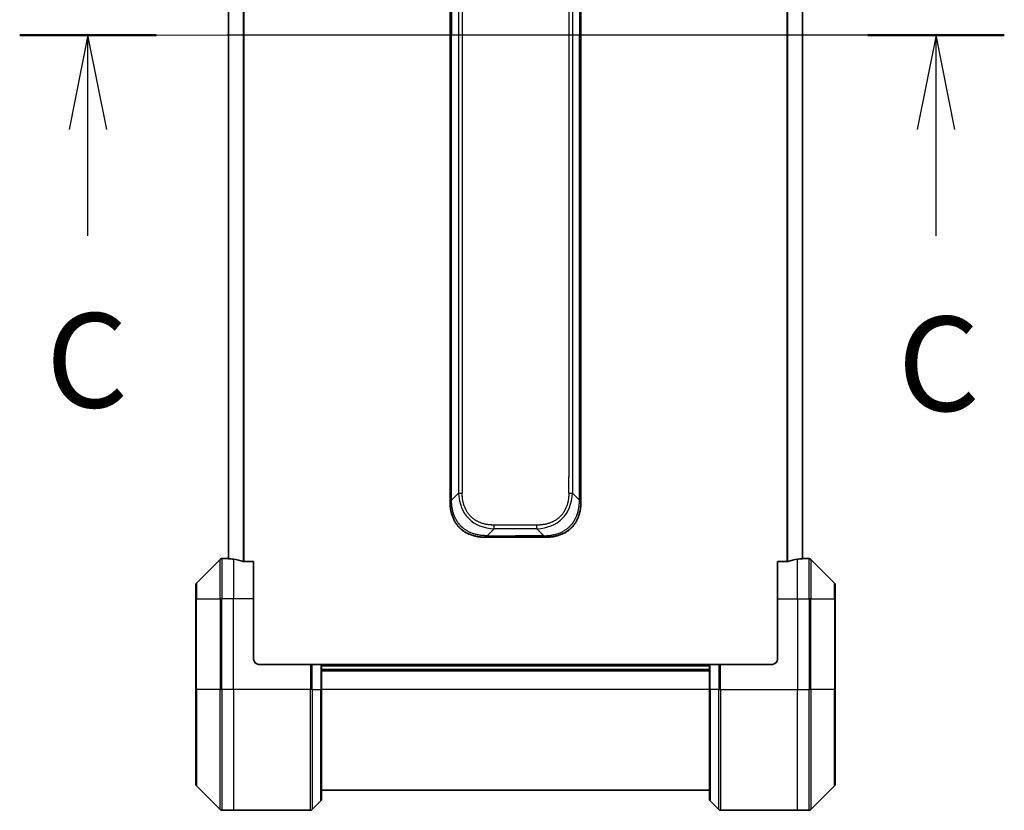
# Model space of a CAD drawing. Units: millimetres. Extents: x 80 to 11088, y 44 to 2152.
# Drawn here: x 3387 to 3582, y 1615 to 1772 of the extents above; entities that cross this region are included whole.
import ezdxf

# ---------------------------------------------------------------- set-up
doc = ezdxf.new("R2010")
doc.units = ezdxf.units.MM
doc.header["$LTSCALE"] = 5.5
doc.linetypes.add('CHAIN', pattern=[0.3543, 0.2362, -0.0295, 0.0591, -0.0295])
for name, color, linetype, lineweight in [('Centerline (ISO)', 131, 'Continuous', 18), ('Section Line (ISO)', 7, 'CHAIN', 25), ('Visible (ISO)', 7, 'Continuous', 35), ('Visible Narrow (ISO)', 7, 'Continuous', 25)]:
    doc.layers.add(name, color=color, linetype=linetype, lineweight=lineweight)
doc.styles.add('Note Text (TK)', font='MS PGothic.ttf')

# ---------------------------------------------------------------- blocks, each defined once
blk = doc.blocks.new('2dTransSection2')
at = {"layer": 'Section Line (ISO)', "linetype": 'CHAIN', "ltscale": 15.843642}
blk.add_line((193.412, 238.755), (167.345, 238.755), dxfattribs=at)
at = {"layer": 'Section Line (ISO)', "linetype": 'Continuous', "lineweight": 50}
for p, q in [((170.959, 238.755), (167.345, 238.755)), ((193.412, 238.755), (189.799, 238.755))]:
    blk.add_line(p, q, dxfattribs=at)
at = {"layer": 'Section Line (ISO)', "linetype": 'Continuous'}
for p, q in [((169.152, 238.755), (168.652, 236.255)), ((169.152, 236.255), (169.152, 238.755)), ((169.652, 236.255), (169.152, 238.755)), ((191.605, 238.755), (191.105, 236.255)), ((191.605, 236.255), (191.605, 238.755)), ((192.105, 236.255), (191.605, 238.755)), ((169.152, 233.439), (169.152, 236.255)), ((191.605, 233.439), (191.605, 236.255))]:
    blk.add_line(p, q, dxfattribs=at)
at = {"layer": 'Section Line (ISO)', "char_height": 2.5, "attachment_point": 7, "style": 'Note Text (TK)'}
for insert in [(168.039, 228.11), (190.587, 228.02)]:
    blk.add_mtext('C', dxfattribs=dict(at, insert=insert))

msp = doc.modelspace()

# ---------------------------------------------------------------- linework, layer by layer
at = {"layer": 'Centerline (ISO)', "linetype": 'CHAIN', "ltscale": 23.990969}
msp.add_line((3409.287, 1768.7138), (3560.787, 1768.7138), dxfattribs=at)
at = {"layer": 'Visible (ISO)'}
for p, q in [((3428.037, 1872.7219), (3428.037, 1664.7058)), ((3542.037, 1664.7058), (3542.037, 1872.7219)), ((3472.037, 1850.0695), (3472.037, 1768.7138)), ((3498.037, 1850.0695), (3498.037, 1768.7138)), ((3472.037, 1687.3582), (3472.037, 1768.7138)), ((3498.037, 1687.3582), (3498.037, 1768.7138)), ((3472.037, 1680.9917), (3472.037, 1687.3582)), ((3472.037, 1687.3582), (3472.3299, 1687.3582)), ((3498.037, 1687.3582), (3497.7442, 1687.3582)), ((3498.037, 1680.9917), (3498.037, 1687.3582)), ((3472.037, 1676.0349), (3472.037, 1680.9917)), ((3498.037, 1676.0349), (3498.037, 1680.9917)), ((3479.1081, 1668.9638), (3485.037, 1668.9638)), ((3490.966, 1668.9638), (3485.037, 1668.9638)), ((3426.3906, 1664.5674), (3421.6835, 1659.8603)), ((3428.037, 1664.7138), (3426.7442, 1664.7138)), ((3433.037, 1664.13), (3431.1457, 1664.13)), ((3433.037, 1664.13), (3433.037, 1656.7138)), ((3538.9284, 1664.13), (3537.037, 1664.13)), ((3537.037, 1656.7138), (3537.037, 1664.13)), ((3542.037, 1664.7138), (3543.3299, 1664.7138)), ((3548.3906, 1659.8603), (3543.6835, 1664.5674)), ((3421.537, 1656.7138), (3421.537, 1659.5067)), ((3548.537, 1659.5067), (3548.537, 1656.7138)), ((3421.537, 1656.7138), (3421.537, 1638.7138)), ((3433.037, 1644.7138), (3433.037, 1656.7138)), ((3537.037, 1656.7138), (3537.037, 1644.7138)), ((3548.537, 1638.7138), (3548.537, 1656.7138)), ((3434.037, 1643.7138), (3444.3299, 1643.7138)), ((3444.3299, 1643.7138), (3444.6835, 1643.7138)), ((3446.3906, 1643.7138), (3444.6835, 1643.7138)), ((3446.3906, 1643.7138), (3446.537, 1643.7138)), ((3523.537, 1643.7138), (3446.537, 1643.7138)), ((3446.537, 1638.7138), (3446.537, 1643.7138)), ((3523.537, 1642.7138), (3446.537, 1642.7138)), ((3523.537, 1643.7138), (3523.6835, 1643.7138)), ((3523.537, 1643.7138), (3523.537, 1638.7138)), ((3525.3906, 1643.7138), (3523.6835, 1643.7138)), ((3525.3906, 1643.7138), (3525.7442, 1643.7138)), ((3536.037, 1643.7138), (3525.7442, 1643.7138)), ((3421.537, 1619.921), (3421.537, 1638.7138)), ((3446.537, 1638.7138), (3446.537, 1616.921)), ((3523.537, 1616.921), (3523.537, 1638.7138)), ((3548.537, 1638.7138), (3548.537, 1619.921)), ((3421.6835, 1619.5674), (3426.3906, 1614.8603)), ((3543.6835, 1614.8603), (3548.3906, 1619.5674)), ((3446.537, 1618.7138), (3523.537, 1618.7138)), ((3444.6835, 1614.8603), (3446.3906, 1616.5674)), ((3525.3906, 1614.8603), (3523.6835, 1616.5674)), ((3429.037, 1614.7138), (3426.7442, 1614.7138)), ((3444.3299, 1614.7138), (3429.037, 1614.7138)), ((3525.7442, 1614.7138), (3541.037, 1614.7138)), ((3541.037, 1614.7138), (3543.3299, 1614.7138))]:
    msp.add_line(p, q, dxfattribs=at)
for centre, radius, start, end in [((3426.7442, 1664.2138), 0.5, 90, 135), ((3543.3299, 1664.2138), 0.5, 45, 90), ((3422.037, 1659.5067), 0.5, 135, 180), ((3548.037, 1659.5067), 0.5, 0, 45), ((3434.037, 1644.7138), 1, 180, 270), ((3536.037, 1644.7138), 1, 270, 0), ((3422.037, 1619.921), 0.5, 180, 225), ((3548.037, 1619.921), 0.5, 315, 0), ((3446.037, 1616.921), 0.5, 315, 0), ((3524.037, 1616.921), 0.5, 180, 225), ((3426.7442, 1615.2138), 0.5, 225, 270), ((3444.3299, 1615.2138), 0.5, 270, 315), ((3525.7442, 1615.2138), 0.5, 225, 270), ((3543.3299, 1615.2138), 0.5, 270, 315)]:
    msp.add_arc(centre, radius, start, end, dxfattribs=at)
for centre, major_axis, start_param, end_param in [((3427.437, 1656.7138), (9.6, 0), 1.40334825, 1.49698509), ((3427.437, 1656.7138), (9.6, 0), 1.19575789, 1.40334825), ((3542.637, 1656.7138), (-9.6, 0), 4.87983706, 5.08742742), ((3542.637, 1656.7138), (-9.6, 0), 4.78620022, 4.87983706)]:
    msp.add_ellipse(centre, major_axis=major_axis, ratio=0.83333333, start_param=start_param, end_param=end_param, dxfattribs=at)
for points, knots in [([(3472.037, 1676.0349), (3472.037, 1676.0347), (3472.0374, 1676.0355), (3472.0386, 1676.0393), (3472.0396, 1676.0423), (3472.0422, 1676.0499), (3472.0438, 1676.0546), (3472.0479, 1676.0655), (3472.0503, 1676.0717), (3472.0586, 1676.0921), (3472.0656, 1676.1081), (3472.0831, 1676.1426), (3472.0934, 1676.1612), (3472.1175, 1676.1983), (3472.1312, 1676.2169), (3472.1621, 1676.2517), (3472.1792, 1676.2679), (3472.2073, 1676.2887), (3472.2171, 1676.2951), (3472.2375, 1676.3063), (3472.2482, 1676.3112), (3472.2702, 1676.3192), (3472.2816, 1676.3224), (3472.3053, 1676.3267), (3472.3176, 1676.3278), (3472.3299, 1676.3278)], [0, 0, 0, 0, 0.06389862, 0.06389862, 0.12721911, 0.12721911, 0.19005817, 0.19005817, 0.25250562, 0.25250562, 0.37650585, 0.37650585, 0.49991093, 0.49991093, 0.62332646, 0.62332646, 0.74735854, 0.74735854, 0.80983041, 0.80983041, 0.87269995, 0.87269995, 0.93605741, 0.93605741, 1, 1, 1, 1]), ([(3479.1081, 1668.9638), (3479.0854, 1668.9638), (3479.0615, 1668.9639), (3479.0153, 1668.9642), (3478.993, 1668.9645), (3478.9267, 1668.9653), (3478.8827, 1668.9662), (3478.8315, 1668.9675), (3478.8248, 1668.9677), (3478.7785, 1668.969), (3478.7394, 1668.9703), (3478.6753, 1668.9728), (3478.6505, 1668.9739), (3478.5988, 1668.9763), (3478.5719, 1668.9777), (3478.5321, 1668.9799), (3478.5192, 1668.9807), (3478.4902, 1668.9824), (3478.4734, 1668.9834), (3478.4261, 1668.9865), (3478.3966, 1668.9885), (3478.3552, 1668.9916), (3478.3436, 1668.9925), (3478.2835, 1668.9971), (3478.2352, 1669.0013), (3478.177, 1669.0067), (3478.1672, 1669.0076), (3478.0473, 1669.0192), (3477.9374, 1669.0318), (3477.8214, 1669.0473), (3477.8151, 1669.0481), (3477.6956, 1669.0644), (3477.5826, 1669.082), (3477.3512, 1669.1229), (3477.2328, 1669.1465), (3476.9969, 1669.1992), (3476.8793, 1669.2282), (3476.6523, 1669.2902), (3476.5428, 1669.3228), (3476.4276, 1669.36), (3476.4212, 1669.3621), (3476.2994, 1669.4019), (3476.1852, 1669.4424), (3475.9706, 1669.525), (3475.87, 1669.5665), (3475.7589, 1669.6155), (3475.7473, 1669.6207), (3475.6247, 1669.6757), (3475.515, 1669.7285), (3475.3152, 1669.8321), (3475.2244, 1669.882), (3475.1192, 1669.9433), (3475.1034, 1669.9526), (3474.9828, 1670.0243), (3474.8799, 1670.0898), (3474.6976, 1670.2137), (3474.6175, 1670.2711), (3474.5201, 1670.3446), (3474.5013, 1670.359), (3474.3861, 1670.4482), (3474.2918, 1670.526), (3474.1542, 1670.6471), (3474.109, 1670.6882), (3474.0532, 1670.7405), (3474.0421, 1670.751), (3474.0187, 1670.7734), (3474.0063, 1670.7853), (3473.9899, 1670.8012), (3473.9802, 1670.8106), (3473.9652, 1670.8254), (3473.9489, 1670.8415), (3473.938, 1670.8522), (3473.9218, 1670.8684), (3473.9003, 1670.8901), (3473.879, 1670.912), (3473.8471, 1670.9449), (3473.826, 1670.967), (3473.7633, 1671.0338), (3473.7222, 1671.079), (3473.6186, 1671.1965), (3473.5572, 1671.2698), (3473.481, 1671.3654), (3473.4646, 1671.3863), (3473.3735, 1671.5038), (3473.3017, 1671.6027), (3473.1781, 1671.7844), (3473.1251, 1671.8666), (3473.0614, 1671.9707), (3473.0489, 1671.9914), (3472.9742, 1672.1169), (3472.9149, 1672.2235), (3472.8131, 1672.4199), (3472.7694, 1672.5093), (3472.7184, 1672.6197), (3472.7092, 1672.64), (3472.6504, 1672.7711), (3472.6037, 1672.8833), (3472.5238, 1673.0906), (3472.4897, 1673.1853), (3472.451, 1673.3003), (3472.4445, 1673.3199), (3472.3689, 1673.5511), (3472.3096, 1673.7658), (3472.2551, 1674.0016), (3472.2507, 1674.0206), (3472.2201, 1674.1575), (3472.1965, 1674.276), (3472.1577, 1674.4952), (3472.1418, 1674.5957), (3472.125, 1674.7152), (3472.1224, 1674.7339), (3472.1064, 1674.8535), (3472.0946, 1674.9546), (3472.0827, 1675.0745), (3472.0809, 1675.0931), (3472.0763, 1675.1417), (3472.0737, 1675.1717), (3472.0702, 1675.2131), (3472.0693, 1675.2245), (3472.0669, 1675.2548), (3472.0654, 1675.2732), (3472.063, 1675.3066), (3472.0619, 1675.3216), (3472.0598, 1675.3515), (3472.0588, 1675.3665), (3472.0571, 1675.3925), (3472.0564, 1675.4036), (3472.0555, 1675.418), (3472.0553, 1675.4214), (3472.0543, 1675.4382), (3472.0535, 1675.4517), (3472.0513, 1675.4918), (3472.0499, 1675.5183), (3472.0475, 1675.569), (3472.0464, 1675.593), (3472.0439, 1675.6556), (3472.0425, 1675.694), (3472.0412, 1675.7408), (3472.041, 1675.7489), (3472.0395, 1675.8028), (3472.0386, 1675.8481), (3472.0377, 1675.9163), (3472.0375, 1675.939), (3472.0371, 1675.9865), (3472.037, 1676.0112), (3472.037, 1676.0349)], [0, 0, 0, 0, 0.00603093, 0.00603093, 0.01200082, 0.01200082, 0.02386453, 0.02386453, 0.0256517, 0.0256517, 0.03613138, 0.03613138, 0.04274016, 0.04274016, 0.04983235, 0.04983235, 0.05322303, 0.05322303, 0.05754644, 0.05754644, 0.0655788, 0.0655788, 0.06869046, 0.06869046, 0.08156439, 0.08156439, 0.08417983, 0.08417983, 0.11351507, 0.11351507, 0.11519956, 0.11519956, 0.14549648, 0.14549648, 0.17747096, 0.17747096, 0.20949575, 0.20949575, 0.23975641, 0.23975641, 0.24155998, 0.24155998, 0.27369023, 0.27369023, 0.30250814, 0.30250814, 0.30588615, 0.30588615, 0.33812709, 0.33812709, 0.36554526, 0.36554526, 0.3704056, 0.3704056, 0.40272297, 0.40272297, 0.4288146, 0.4288146, 0.43507034, 0.43507034, 0.46743781, 0.46743781, 0.48363607, 0.48363607, 0.48768525, 0.48768525, 0.49222443, 0.49222443, 0.49375923, 0.49578394, 0.49780875, 0.4998336, 0.4998336, 0.50387997, 0.50792604, 0.50792604, 0.51601838, 0.51601838, 0.53220268, 0.53220268, 0.55753216, 0.55753216, 0.56457512, 0.56457512, 0.59692782, 0.59692782, 0.62282899, 0.62282899, 0.6292513, 0.6292513, 0.66153724, 0.66153724, 0.68789286, 0.68789286, 0.69378262, 0.69378262, 0.72598258, 0.72598258, 0.75266521, 0.75266521, 0.75813556, 0.75813556, 0.81713068, 0.81713068, 0.82230116, 0.82230116, 0.85432155, 0.85432155, 0.88131133, 0.88131133, 0.88631061, 0.88631061, 0.91331134, 0.91331134, 0.91826749, 0.91826749, 0.92625167, 0.92625167, 0.92928915, 0.92928915, 0.9342914, 0.9342914, 0.93829671, 0.93829671, 0.94218101, 0.94218101, 0.94512943, 0.94512943, 0.94602349, 0.94602349, 0.94957856, 0.94957856, 0.95661043, 0.95661043, 0.96301317, 0.96301317, 0.97327411, 0.97327411, 0.97543021, 0.97543021, 0.98763403, 0.98763403, 0.99371993, 0.99371993, 1, 1, 1, 1]), ([(3490.966, 1668.9638), (3490.9887, 1668.9638), (3491.0126, 1668.9639), (3491.0588, 1668.9642), (3491.0811, 1668.9645), (3491.1474, 1668.9653), (3491.1914, 1668.9662), (3491.2426, 1668.9675), (3491.2493, 1668.9677), (3491.2956, 1668.969), (3491.3347, 1668.9703), (3491.3988, 1668.9728), (3491.4236, 1668.9739), (3491.4753, 1668.9763), (3491.5022, 1668.9777), (3491.542, 1668.9799), (3491.5549, 1668.9807), (3491.5839, 1668.9824), (3491.6007, 1668.9834), (3491.648, 1668.9865), (3491.6775, 1668.9885), (3491.7189, 1668.9916), (3491.7305, 1668.9925), (3491.7906, 1668.9971), (3491.8389, 1669.0013), (3491.8971, 1669.0067), (3491.9069, 1669.0076), (3492.0268, 1669.0192), (3492.1367, 1669.0318), (3492.2527, 1669.0473), (3492.259, 1669.0481), (3492.3785, 1669.0644), (3492.4915, 1669.082), (3492.7229, 1669.1229), (3492.8413, 1669.1465), (3493.0772, 1669.1992), (3493.1948, 1669.2282), (3493.4218, 1669.2902), (3493.5313, 1669.3228), (3493.6465, 1669.36), (3493.6529, 1669.3621), (3493.7747, 1669.4019), (3493.8889, 1669.4424), (3494.1035, 1669.525), (3494.2041, 1669.5665), (3494.3152, 1669.6155), (3494.3268, 1669.6207), (3494.4494, 1669.6757), (3494.5591, 1669.7285), (3494.7589, 1669.8321), (3494.8497, 1669.882), (3494.9549, 1669.9433), (3494.9707, 1669.9526), (3495.0913, 1670.0243), (3495.1942, 1670.0898), (3495.3765, 1670.2137), (3495.4566, 1670.2711), (3495.554, 1670.3446), (3495.5728, 1670.359), (3495.688, 1670.4482), (3495.7823, 1670.526), (3495.9199, 1670.6471), (3495.9651, 1670.6882), (3496.0209, 1670.7405), (3496.032, 1670.751), (3496.0554, 1670.7734), (3496.0678, 1670.7853), (3496.0842, 1670.8012), (3496.0939, 1670.8106), (3496.1089, 1670.8254), (3496.1252, 1670.8415), (3496.1361, 1670.8522), (3496.1523, 1670.8684), (3496.1738, 1670.8901), (3496.1951, 1670.912), (3496.227, 1670.9449), (3496.2481, 1670.967), (3496.3108, 1671.0338), (3496.3519, 1671.079), (3496.4555, 1671.1965), (3496.5169, 1671.2698), (3496.5931, 1671.3654), (3496.6095, 1671.3863), (3496.7006, 1671.5038), (3496.7724, 1671.6027), (3496.896, 1671.7844), (3496.949, 1671.8666), (3497.0127, 1671.9707), (3497.0252, 1671.9914), (3497.0999, 1672.1169), (3497.1592, 1672.2235), (3497.261, 1672.4199), (3497.3047, 1672.5093), (3497.3557, 1672.6197), (3497.3649, 1672.64), (3497.4237, 1672.7711), (3497.4704, 1672.8833), (3497.5503, 1673.0906), (3497.5844, 1673.1853), (3497.6231, 1673.3003), (3497.6296, 1673.3199), (3497.7052, 1673.5511), (3497.7645, 1673.7658), (3497.819, 1674.0016), (3497.8234, 1674.0206), (3497.854, 1674.1575), (3497.8776, 1674.276), (3497.9164, 1674.4952), (3497.9323, 1674.5957), (3497.9491, 1674.7152), (3497.9517, 1674.7339), (3497.9677, 1674.8535), (3497.9795, 1674.9546), (3497.9914, 1675.0745), (3497.9932, 1675.0931), (3497.9978, 1675.1417), (3498.0004, 1675.1717), (3498.0039, 1675.2131), (3498.0048, 1675.2245), (3498.0072, 1675.2548), (3498.0087, 1675.2732), (3498.0111, 1675.3066), (3498.0122, 1675.3216), (3498.0143, 1675.3515), (3498.0153, 1675.3665), (3498.017, 1675.3925), (3498.0177, 1675.4036), (3498.0186, 1675.418), (3498.0188, 1675.4214), (3498.0198, 1675.4382), (3498.0206, 1675.4517), (3498.0228, 1675.4918), (3498.0242, 1675.5183), (3498.0266, 1675.569), (3498.0277, 1675.593), (3498.0302, 1675.6556), (3498.0316, 1675.694), (3498.0329, 1675.7408), (3498.0331, 1675.7489), (3498.0346, 1675.8028), (3498.0355, 1675.8481), (3498.0364, 1675.9163), (3498.0366, 1675.939), (3498.037, 1675.9865), (3498.037, 1676.0112), (3498.037, 1676.0349)], [0, 0, 0, 0, 0.00603093, 0.00603093, 0.01200082, 0.01200082, 0.02386453, 0.02386453, 0.0256517, 0.0256517, 0.03613138, 0.03613138, 0.04274016, 0.04274016, 0.04983235, 0.04983235, 0.05322303, 0.05322303, 0.05754644, 0.05754644, 0.0655788, 0.0655788, 0.06869046, 0.06869046, 0.08156439, 0.08156439, 0.08417983, 0.08417983, 0.11351507, 0.11351507, 0.11519956, 0.11519956, 0.14549648, 0.14549648, 0.17747096, 0.17747096, 0.20949575, 0.20949575, 0.23975641, 0.23975641, 0.24155998, 0.24155998, 0.27369023, 0.27369023, 0.30250814, 0.30250814, 0.30588615, 0.30588615, 0.33812709, 0.33812709, 0.36554526, 0.36554526, 0.3704056, 0.3704056, 0.40272297, 0.40272297, 0.4288146, 0.4288146, 0.43507034, 0.43507034, 0.46743781, 0.46743781, 0.48363607, 0.48363607, 0.48768525, 0.48768525, 0.49222443, 0.49222443, 0.49375923, 0.49578394, 0.49780875, 0.4998336, 0.4998336, 0.50387997, 0.50792604, 0.50792604, 0.51601838, 0.51601838, 0.53220268, 0.53220268, 0.55753216, 0.55753216, 0.56457512, 0.56457512, 0.59692782, 0.59692782, 0.62282899, 0.62282899, 0.6292513, 0.6292513, 0.66153724, 0.66153724, 0.68789286, 0.68789286, 0.69378262, 0.69378262, 0.72598258, 0.72598258, 0.75266521, 0.75266521, 0.75813556, 0.75813556, 0.81713068, 0.81713068, 0.82230116, 0.82230116, 0.85432155, 0.85432155, 0.88131133, 0.88131133, 0.88631061, 0.88631061, 0.91331134, 0.91331134, 0.91826749, 0.91826749, 0.92625167, 0.92625167, 0.92928915, 0.92928915, 0.9342914, 0.9342914, 0.93829671, 0.93829671, 0.94218101, 0.94218101, 0.94512943, 0.94512943, 0.94602349, 0.94602349, 0.94957856, 0.94957856, 0.95661043, 0.95661043, 0.96301317, 0.96301317, 0.97327411, 0.97327411, 0.97543021, 0.97543021, 0.98763403, 0.98763403, 0.99371993, 0.99371993, 1, 1, 1, 1]), ([(3498.037, 1676.0349), (3498.037, 1676.0347), (3498.0367, 1676.0355), (3498.0355, 1676.0393), (3498.0345, 1676.0423), (3498.0319, 1676.0499), (3498.0303, 1676.0546), (3498.0262, 1676.0655), (3498.0238, 1676.0717), (3498.0155, 1676.0921), (3498.0085, 1676.1081), (3497.991, 1676.1426), (3497.9807, 1676.1612), (3497.9566, 1676.1983), (3497.9429, 1676.2169), (3497.912, 1676.2517), (3497.8949, 1676.2679), (3497.8668, 1676.2887), (3497.857, 1676.2951), (3497.8366, 1676.3063), (3497.8259, 1676.3112), (3497.8039, 1676.3192), (3497.7925, 1676.3224), (3497.7688, 1676.3267), (3497.7565, 1676.3278), (3497.7442, 1676.3278)], [0, 0, 0, 0, 0.06389862, 0.06389862, 0.12721911, 0.12721911, 0.19005817, 0.19005817, 0.25250562, 0.25250562, 0.37650585, 0.37650585, 0.49991093, 0.49991093, 0.62332646, 0.62332646, 0.74735854, 0.74735854, 0.80983041, 0.80983041, 0.87269995, 0.87269995, 0.93605741, 0.93605741, 1, 1, 1, 1]), ([(3479.401, 1669.2567), (3479.401, 1669.2444), (3479.3999, 1669.2321), (3479.3978, 1669.2202), (3479.3957, 1669.2084), (3479.3926, 1669.197), (3479.3886, 1669.1859), (3479.3846, 1669.175), (3479.3798, 1669.1644), (3479.3742, 1669.1541), (3479.3687, 1669.1439), (3479.3624, 1669.1341), (3479.3555, 1669.1247), (3479.3419, 1669.1061), (3479.3259, 1669.0889), (3479.3086, 1669.0735), (3479.2914, 1669.0581), (3479.273, 1669.0444), (3479.2546, 1669.0324), (3479.2362, 1669.0203), (3479.2177, 1669.01), (3479.2006, 1669.0013), (3479.1833, 1668.9925), (3479.1672, 1668.9854), (3479.1536, 1668.9799), (3479.1467, 1668.9771), (3479.1404, 1668.9747), (3479.1349, 1668.9727), (3479.1293, 1668.9707), (3479.1245, 1668.969), (3479.1206, 1668.9677), (3479.1166, 1668.9664), (3479.1135, 1668.9654), (3479.1114, 1668.9648), (3479.1092, 1668.9642), (3479.1081, 1668.9638), (3479.1081, 1668.9638)], [0, 0, 0, 0, 0.06393414, 0.06393414, 0.06393414, 0.12727971, 0.12727971, 0.12727971, 0.19013505, 0.19013505, 0.19013505, 0.25259143, 0.25259143, 0.25259143, 0.37659236, 0.37659236, 0.37659236, 0.49998231, 0.49998231, 0.49998231, 0.62337432, 0.62337432, 0.62337432, 0.74738158, 0.74738158, 0.74738158, 0.8098428, 0.8098428, 0.8098428, 0.87270421, 0.87270421, 0.87270421, 0.93605712, 0.93605712, 0.93605712, 1, 1, 1, 1]), ([(3490.6731, 1669.2567), (3490.6731, 1669.2444), (3490.6742, 1669.2321), (3490.6763, 1669.2202), (3490.6784, 1669.2084), (3490.6815, 1669.197), (3490.6855, 1669.1859), (3490.6895, 1669.175), (3490.6943, 1669.1644), (3490.6999, 1669.1541), (3490.7054, 1669.1439), (3490.7117, 1669.1341), (3490.7186, 1669.1247), (3490.7322, 1669.1061), (3490.7482, 1669.0889), (3490.7655, 1669.0735), (3490.7827, 1669.0581), (3490.8011, 1669.0444), (3490.8195, 1669.0324), (3490.8379, 1669.0203), (3490.8564, 1669.01), (3490.8735, 1669.0013), (3490.8908, 1668.9925), (3490.9069, 1668.9854), (3490.9205, 1668.9799), (3490.9274, 1668.9771), (3490.9337, 1668.9747), (3490.9392, 1668.9727), (3490.9448, 1668.9707), (3490.9496, 1668.969), (3490.9535, 1668.9677), (3490.9575, 1668.9664), (3490.9606, 1668.9654), (3490.9627, 1668.9648), (3490.9649, 1668.9642), (3490.966, 1668.9638), (3490.966, 1668.9638)], [0, 0, 0, 0, 0.06393414, 0.06393414, 0.06393414, 0.12727971, 0.12727971, 0.12727971, 0.19013505, 0.19013505, 0.19013505, 0.25259143, 0.25259143, 0.25259143, 0.37659236, 0.37659236, 0.37659236, 0.49998231, 0.49998231, 0.49998231, 0.62337432, 0.62337432, 0.62337432, 0.74738158, 0.74738158, 0.74738158, 0.8098428, 0.8098428, 0.8098428, 0.87270421, 0.87270421, 0.87270421, 0.93605712, 0.93605712, 0.93605712, 1, 1, 1, 1]), ([(3428.037, 1664.7058), (3428.037, 1664.7041), (3428.0446, 1664.702), (3428.0752, 1664.6976), (3428.0983, 1664.6953), (3428.1313, 1664.6929), (3428.138, 1664.6925), (3428.145, 1664.6921)], [0.1356732242, 0.1356732242, 0.1356732242, 0.1356732242, 0.1469944231, 0.1469944231, 0.158315622, 0.158315622, 0.1609890322, 0.1609890322, 0.1609890322, 0.1609890322]), ([(3430.9536, 1664.1578), (3430.9764, 1664.1504), (3431.003, 1664.1438), (3431.0682, 1664.1331), (3431.1081, 1664.13), (3431.1457, 1664.13)], [-0.0201836507, -0.0201836507, -0.0201836507, -0.0201836507, -0.0112759257, -0.0112759257, 0, 0, 0, 0]), ([(3538.9284, 1664.13), (3538.9667, 1664.13), (3539.0073, 1664.1332), (3539.0722, 1664.1441), (3539.0982, 1664.1505), (3539.1205, 1664.1578)], [0.093260715, 0.093260715, 0.093260715, 0.093260715, 0.1047444472, 0.1047444472, 0.1134564756, 0.1134564756, 0.1134564756, 0.1134564756]), ([(3541.9291, 1664.6921), (3541.9361, 1664.6925), (3541.9428, 1664.6929), (3541.9758, 1664.6953), (3541.9989, 1664.6976), (3542.0295, 1664.702), (3542.037, 1664.7041), (3542.037, 1664.7058)], [0.1103900742, 0.1103900742, 0.1103900742, 0.1103900742, 0.1130634845, 0.1130634845, 0.1243846834, 0.1243846834, 0.1357058823, 0.1357058823, 0.1357058823, 0.1357058823])]:
    msp.add_open_spline(points, degree=3, knots=knots, dxfattribs=at)
at = {"layer": 'Visible Narrow (ISO)'}
for p, q in [((3430.9536, 1873.2699), (3430.9536, 1664.1578)), ((3431.1457, 1664.13), (3431.1457, 1873.2976)), ((3538.9284, 1873.2976), (3538.9284, 1664.13)), ((3539.1205, 1664.1578), (3539.1205, 1873.2699)), ((3428.145, 1664.6921), (3428.145, 1872.7356)), ((3541.9291, 1872.7356), (3541.9291, 1664.6921)), ((3473.7442, 1859.6857), (3473.7442, 1677.742)), ((3474.4513, 1859.6857), (3474.4513, 1677.742)), ((3496.3299, 1859.6857), (3496.3299, 1677.742)), ((3495.6228, 1856.436), (3495.6228, 1680.9917)), ((3472.3299, 1850.0695), (3472.3299, 1768.7138)), ((3497.7442, 1850.0695), (3497.7442, 1768.7138)), ((3472.3299, 1768.7138), (3472.037, 1768.7138)), ((3472.3299, 1687.3582), (3472.3299, 1768.7138)), ((3497.7442, 1687.3582), (3497.7442, 1768.7138)), ((3497.7442, 1768.7138), (3498.037, 1768.7138)), ((3472.3299, 1680.9917), (3472.3299, 1687.3582)), ((3497.7442, 1680.9917), (3497.7442, 1687.3582)), ((3472.037, 1680.9917), (3472.3299, 1680.9917)), ((3472.3299, 1676.3278), (3472.3299, 1680.9917)), ((3495.6228, 1677.742), (3495.6228, 1680.9917)), ((3497.7442, 1676.3278), (3497.7442, 1680.9917)), ((3498.037, 1680.9917), (3497.7442, 1680.9917)), ((3472.3299, 1676.3278), (3473.7442, 1677.742)), ((3497.7442, 1676.3278), (3496.3299, 1677.742)), ((3479.401, 1669.2567), (3480.8152, 1670.671)), ((3489.2589, 1671.3781), (3480.8152, 1671.3781)), ((3480.8152, 1670.671), (3480.8152, 1671.3781)), ((3489.2589, 1670.671), (3480.8152, 1670.671)), ((3489.2589, 1670.671), (3489.2589, 1671.3781)), ((3490.6731, 1669.2567), (3489.2589, 1670.671)), ((3479.401, 1669.2567), (3485.037, 1669.2567)), ((3485.037, 1668.9638), (3485.037, 1669.2567)), ((3490.6731, 1669.2567), (3485.037, 1669.2567)), ((3426.3906, 1656.7138), (3426.3906, 1664.5674)), ((3426.7442, 1664.7138), (3426.7442, 1656.7138)), ((3429.037, 1664.602), (3429.037, 1656.7138)), ((3541.037, 1656.7138), (3541.037, 1664.602)), ((3543.3299, 1656.7138), (3543.3299, 1664.7138)), ((3543.6835, 1664.5674), (3543.6835, 1656.7138)), ((3421.6835, 1659.8603), (3421.6835, 1656.7138)), ((3548.3906, 1656.7138), (3548.3906, 1659.8603)), ((3421.6835, 1656.7138), (3421.537, 1656.7138)), ((3421.6835, 1638.7138), (3421.6835, 1656.7138)), ((3421.6835, 1656.7138), (3426.3906, 1656.7138)), ((3426.3906, 1656.7138), (3426.7442, 1656.7138)), ((3426.3906, 1656.7138), (3426.3906, 1638.7138)), ((3429.037, 1656.7138), (3426.7442, 1656.7138)), ((3426.7442, 1638.7138), (3426.7442, 1656.7138)), ((3433.037, 1656.7138), (3429.037, 1656.7138)), ((3429.037, 1638.7138), (3429.037, 1656.7138)), ((3537.037, 1656.7138), (3541.037, 1656.7138)), ((3541.037, 1656.7138), (3541.037, 1638.7138)), ((3541.037, 1656.7138), (3543.3299, 1656.7138)), ((3543.6835, 1656.7138), (3543.3299, 1656.7138)), ((3543.3299, 1656.7138), (3543.3299, 1638.7138)), ((3543.6835, 1638.7138), (3543.6835, 1656.7138)), ((3543.6835, 1656.7138), (3548.3906, 1656.7138)), ((3548.3906, 1656.7138), (3548.3906, 1638.7138)), ((3548.3906, 1656.7138), (3548.537, 1656.7138)), ((3444.3299, 1643.7138), (3444.3299, 1638.7138)), ((3444.6835, 1638.7138), (3444.6835, 1643.7138)), ((3446.3906, 1643.7138), (3446.3906, 1638.7138)), ((3446.537, 1643.4138), (3523.537, 1643.4138)), ((3446.537, 1642.4138), (3523.537, 1642.4138)), ((3523.6835, 1638.7138), (3523.6835, 1643.7138)), ((3525.3906, 1643.7138), (3525.3906, 1638.7138)), ((3525.7442, 1638.7138), (3525.7442, 1643.7138)), ((3421.537, 1638.7138), (3421.6835, 1638.7138)), ((3421.6835, 1638.7138), (3421.6835, 1619.5674)), ((3426.3906, 1638.7138), (3421.6835, 1638.7138)), ((3426.3906, 1638.7138), (3426.7442, 1638.7138)), ((3426.3906, 1614.8603), (3426.3906, 1638.7138)), ((3429.037, 1638.7138), (3426.7442, 1638.7138)), ((3426.7442, 1638.7138), (3426.7442, 1614.7138)), ((3444.3299, 1638.7138), (3429.037, 1638.7138)), ((3429.037, 1638.7138), (3429.037, 1614.7138)), ((3444.3299, 1614.7138), (3444.3299, 1638.7138)), ((3444.6835, 1638.7138), (3444.3299, 1638.7138)), ((3444.6835, 1638.7138), (3444.6835, 1614.8603)), ((3444.6835, 1638.7138), (3446.3906, 1638.7138)), ((3446.3906, 1638.7138), (3446.537, 1638.7138)), ((3446.3906, 1616.5674), (3446.3906, 1638.7138)), ((3523.537, 1638.7138), (3446.537, 1638.7138)), ((3523.6835, 1638.7138), (3523.537, 1638.7138)), ((3523.6835, 1638.7138), (3523.6835, 1616.5674)), ((3525.3906, 1638.7138), (3523.6835, 1638.7138)), ((3525.3906, 1638.7138), (3525.7442, 1638.7138)), ((3525.3906, 1614.8603), (3525.3906, 1638.7138)), ((3525.7442, 1638.7138), (3541.037, 1638.7138)), ((3525.7442, 1638.7138), (3525.7442, 1614.7138)), ((3541.037, 1614.7138), (3541.037, 1638.7138)), ((3541.037, 1638.7138), (3543.3299, 1638.7138)), ((3543.3299, 1614.7138), (3543.3299, 1638.7138)), ((3543.6835, 1638.7138), (3543.3299, 1638.7138)), ((3543.6835, 1638.7138), (3543.6835, 1614.8603)), ((3548.3906, 1638.7138), (3543.6835, 1638.7138)), ((3548.3906, 1638.7138), (3548.537, 1638.7138)), ((3548.3906, 1619.5674), (3548.3906, 1638.7138))]:
    msp.add_line(p, q, dxfattribs=at)
for centre, major_axis, ratio, start_param, end_param in [((3487.1795, 1684.1063), (11.4312, 11.4312), 0.61858116, 2.61800068, 3.66518463), ((3474.4513, 1677.742), (-1, 0), 0.00001006, 0.78539742, 1.57079624), ((3482.8946, 1684.1063), (11.4312, -11.4312), 0.61858116, 5.75959333, 6.80677728), ((3495.6228, 1677.742), (-1, 0), 0.00001006, 1.57079641, 2.35619457)]:
    msp.add_ellipse(centre, major_axis=major_axis, ratio=ratio, start_param=start_param, end_param=end_param, dxfattribs=at)
for points, knots in [([(3480.8152, 1671.3781), (3480.7884, 1671.3781), (3480.7616, 1671.3782), (3480.7349, 1671.3784), (3480.7081, 1671.3786), (3480.6813, 1671.379), (3480.6545, 1671.3794), (3480.6009, 1671.3803), (3480.5474, 1671.3817), (3480.4938, 1671.3836), (3480.4404, 1671.3854), (3480.387, 1671.3877), (3480.3337, 1671.3905), (3480.2803, 1671.3933), (3480.2269, 1671.3966), (3480.1736, 1671.4004), (3480.067, 1671.4079), (3479.9605, 1671.4175), (3479.8542, 1671.4291), (3479.7483, 1671.4407), (3479.6426, 1671.4544), (3479.5372, 1671.4702), (3479.4317, 1671.4861), (3479.3265, 1671.5041), (3479.2218, 1671.5244), (3479.1174, 1671.5446), (3479.0134, 1671.5671), (3478.91, 1671.5919), (3478.8067, 1671.6167), (3478.7039, 1671.6439), (3478.6018, 1671.6735), (3478.5, 1671.703), (3478.3989, 1671.7349), (3478.2987, 1671.7694), (3478.1983, 1671.8038), (3478.0988, 1671.8408), (3478.0003, 1671.8804), (3477.9022, 1671.9198), (3477.8051, 1671.9617), (3477.7093, 1672.0062), (3477.6133, 1672.0508), (3477.5185, 1672.0979), (3477.4251, 1672.1477), (3477.332, 1672.1974), (3477.2403, 1672.2496), (3477.1501, 1672.3045), (3477.0599, 1672.3593), (3476.9712, 1672.4168), (3476.8843, 1672.4769), (3476.7976, 1672.5368), (3476.7127, 1672.5993), (3476.6297, 1672.6643), (3476.5467, 1672.7293), (3476.4656, 1672.7968), (3476.3867, 1672.8667), (3476.3078, 1672.9365), (3476.231, 1673.0088), (3476.1565, 1673.0833), (3476.082, 1673.1578), (3476.0097, 1673.2346), (3475.9399, 1673.3135), (3475.87, 1673.3924), (3475.8025, 1673.4735), (3475.7375, 1673.5565), (3475.6725, 1673.6395), (3475.61, 1673.7244), (3475.5501, 1673.8111), (3475.49, 1673.898), (3475.4325, 1673.9867), (3475.3776, 1674.0769), (3475.3228, 1674.1671), (3475.2706, 1674.2588), (3475.2209, 1674.3519), (3475.1711, 1674.4453), (3475.124, 1674.5401), (3475.0794, 1674.6361), (3475.0349, 1674.732), (3474.993, 1674.829), (3474.9536, 1674.9271), (3474.914, 1675.0256), (3474.877, 1675.1251), (3474.8425, 1675.2256), (3474.8081, 1675.3257), (3474.7762, 1675.4268), (3474.7467, 1675.5286), (3474.7171, 1675.6307), (3474.6899, 1675.7335), (3474.6651, 1675.8368), (3474.6403, 1675.9402), (3474.6178, 1676.0442), (3474.5976, 1676.1486), (3474.5773, 1676.2533), (3474.5593, 1676.3585), (3474.5434, 1676.464), (3474.5276, 1676.5694), (3474.5139, 1676.6751), (3474.5023, 1676.781), (3474.4907, 1676.8873), (3474.4811, 1676.9938), (3474.4736, 1677.1004), (3474.4698, 1677.1537), (3474.4665, 1677.2071), (3474.4637, 1677.2604), (3474.4609, 1677.3138), (3474.4586, 1677.3672), (3474.4568, 1677.4206), (3474.4549, 1677.4742), (3474.4535, 1677.5277), (3474.4526, 1677.5813), (3474.4522, 1677.6081), (3474.4518, 1677.6349), (3474.4516, 1677.6617), (3474.4514, 1677.6884), (3474.4513, 1677.7152), (3474.4513, 1677.742)], [0, 0, 0, 0, 0.0078947, 0.0078947, 0.0078947, 0.01578834, 0.01578834, 0.01578834, 0.03157244, 0.03157244, 0.03157244, 0.04731554, 0.04731554, 0.04731554, 0.06305526, 0.06305526, 0.06305526, 0.09452927, 0.09452927, 0.09452927, 0.1258917, 0.1258917, 0.1258917, 0.15727795, 0.15727795, 0.15727795, 0.18857292, 0.18857292, 0.18857292, 0.21986274, 0.21986274, 0.21986274, 0.25106576, 0.25106576, 0.25106576, 0.28233974, 0.28233974, 0.28233974, 0.31347551, 0.31347551, 0.31347551, 0.34465597, 0.34465597, 0.34465597, 0.37574264, 0.37574264, 0.37574264, 0.40685276, 0.40685276, 0.40685276, 0.43790177, 0.43790177, 0.43790177, 0.46896154, 0.46896154, 0.46896154, 0.50000254, 0.50000254, 0.50000254, 0.53103867, 0.53103867, 0.53103867, 0.56210332, 0.56210332, 0.56210332, 0.59314745, 0.59314745, 0.59314745, 0.62426242, 0.62426242, 0.62426242, 0.65534424, 0.65534424, 0.65534424, 0.68652944, 0.68652944, 0.68652944, 0.71766048, 0.71766048, 0.71766048, 0.74893894, 0.74893894, 0.74893894, 0.78013748, 0.78013748, 0.78013748, 0.8114273, 0.8114273, 0.8114273, 0.84272227, 0.84272227, 0.84272227, 0.87411143, 0.87411143, 0.87411143, 0.90547095, 0.90547095, 0.90547095, 0.93694497, 0.93694497, 0.93694497, 0.95268473, 0.95268473, 0.95268473, 0.96842789, 0.96842789, 0.96842789, 0.98421182, 0.98421182, 0.98421182, 0.99210538, 0.99210538, 0.99210538, 1, 1, 1, 1]), ([(3495.6228, 1677.742), (3495.6228, 1677.7152), (3495.6227, 1677.6884), (3495.6225, 1677.6617), (3495.6223, 1677.6349), (3495.6219, 1677.6081), (3495.6215, 1677.5813), (3495.6206, 1677.5277), (3495.6192, 1677.4742), (3495.6173, 1677.4206), (3495.6155, 1677.3672), (3495.6132, 1677.3138), (3495.6104, 1677.2604), (3495.6076, 1677.2071), (3495.6043, 1677.1537), (3495.6005, 1677.1004), (3495.593, 1676.9938), (3495.5834, 1676.8873), (3495.5718, 1676.781), (3495.5602, 1676.6751), (3495.5465, 1676.5694), (3495.5307, 1676.464), (3495.5148, 1676.3585), (3495.4968, 1676.2533), (3495.4765, 1676.1486), (3495.4563, 1676.0442), (3495.4338, 1675.9402), (3495.409, 1675.8368), (3495.3842, 1675.7335), (3495.357, 1675.6307), (3495.3274, 1675.5286), (3495.2979, 1675.4268), (3495.266, 1675.3257), (3495.2316, 1675.2256), (3495.1971, 1675.1251), (3495.1601, 1675.0256), (3495.1205, 1674.9271), (3495.0811, 1674.829), (3495.0392, 1674.732), (3494.9947, 1674.6361), (3494.9501, 1674.5401), (3494.903, 1674.4453), (3494.8532, 1674.3519), (3494.8035, 1674.2588), (3494.7513, 1674.1671), (3494.6965, 1674.0769), (3494.6416, 1673.9867), (3494.5841, 1673.898), (3494.524, 1673.8111), (3494.4641, 1673.7244), (3494.4016, 1673.6395), (3494.3366, 1673.5565), (3494.2716, 1673.4735), (3494.2041, 1673.3924), (3494.1342, 1673.3135), (3494.0644, 1673.2346), (3493.9921, 1673.1578), (3493.9176, 1673.0833), (3493.8431, 1673.0088), (3493.7663, 1672.9365), (3493.6874, 1672.8667), (3493.6085, 1672.7968), (3493.5274, 1672.7293), (3493.4444, 1672.6643), (3493.3614, 1672.5993), (3493.2765, 1672.5368), (3493.1898, 1672.4769), (3493.1029, 1672.4168), (3493.0142, 1672.3593), (3492.924, 1672.3045), (3492.8338, 1672.2496), (3492.7421, 1672.1974), (3492.649, 1672.1477), (3492.5556, 1672.0979), (3492.4608, 1672.0508), (3492.3648, 1672.0062), (3492.269, 1671.9617), (3492.1719, 1671.9198), (3492.0738, 1671.8804), (3491.9753, 1671.8408), (3491.8758, 1671.8038), (3491.7754, 1671.7694), (3491.6752, 1671.7349), (3491.5741, 1671.703), (3491.4723, 1671.6735), (3491.3702, 1671.6439), (3491.2674, 1671.6167), (3491.1641, 1671.5919), (3491.0607, 1671.5671), (3490.9567, 1671.5446), (3490.8523, 1671.5244), (3490.7476, 1671.5041), (3490.6424, 1671.4861), (3490.5369, 1671.4702), (3490.4315, 1671.4544), (3490.3258, 1671.4407), (3490.2199, 1671.4291), (3490.1136, 1671.4175), (3490.0071, 1671.4079), (3489.9005, 1671.4004), (3489.8472, 1671.3966), (3489.7938, 1671.3933), (3489.7404, 1671.3905), (3489.6871, 1671.3877), (3489.6337, 1671.3854), (3489.5803, 1671.3836), (3489.5267, 1671.3817), (3489.4732, 1671.3803), (3489.4196, 1671.3794), (3489.3928, 1671.379), (3489.366, 1671.3786), (3489.3392, 1671.3784), (3489.3125, 1671.3782), (3489.2857, 1671.3781), (3489.2589, 1671.3781)], [0, 0, 0, 0, 0.00789462, 0.00789462, 0.00789462, 0.01578818, 0.01578818, 0.01578818, 0.03157211, 0.03157211, 0.03157211, 0.04731527, 0.04731527, 0.04731527, 0.06305504, 0.06305504, 0.06305504, 0.09452905, 0.09452905, 0.09452905, 0.12588857, 0.12588857, 0.12588857, 0.15727773, 0.15727773, 0.15727773, 0.18857271, 0.18857271, 0.18857271, 0.21986253, 0.21986253, 0.21986253, 0.25106106, 0.25106106, 0.25106106, 0.28233954, 0.28233954, 0.28233954, 0.31347056, 0.31347056, 0.31347056, 0.34465578, 0.34465578, 0.34465578, 0.37573758, 0.37573758, 0.37573758, 0.40685256, 0.40685256, 0.40685256, 0.43789668, 0.43789668, 0.43789668, 0.46896135, 0.46896135, 0.46896135, 0.49999746, 0.49999746, 0.49999746, 0.53103848, 0.53103848, 0.53103848, 0.56209823, 0.56209823, 0.56209823, 0.59314727, 0.59314727, 0.59314727, 0.62425736, 0.62425736, 0.62425736, 0.65534405, 0.65534405, 0.65534405, 0.68652449, 0.68652449, 0.68652449, 0.71766029, 0.71766029, 0.71766029, 0.74893424, 0.74893424, 0.74893424, 0.7801373, 0.7801373, 0.7801373, 0.81142712, 0.81142712, 0.81142712, 0.84272209, 0.84272209, 0.84272209, 0.8741083, 0.8741083, 0.8741083, 0.90547077, 0.90547077, 0.90547077, 0.93694479, 0.93694479, 0.93694479, 0.95268449, 0.95268449, 0.95268449, 0.96842759, 0.96842759, 0.96842759, 0.98421167, 0.98421167, 0.98421167, 0.9921053, 0.9921053, 0.9921053, 1, 1, 1, 1]), ([(3479.401, 1669.2567), (3479.3652, 1669.258), (3479.3294, 1669.2592), (3479.2569, 1669.2619), (3479.2202, 1669.2633), (3479.1093, 1669.2677), (3479.0352, 1669.2709), (3478.95, 1669.2752), (3478.9389, 1669.2757), (3478.8666, 1669.2795), (3478.8054, 1669.283), (3478.7296, 1669.2879), (3478.7149, 1669.2889), (3478.6806, 1669.2912), (3478.6611, 1669.2926), (3478.6093, 1669.2964), (3478.5771, 1669.299), (3478.5314, 1669.3029), (3478.5179, 1669.3042), (3478.4883, 1669.3069), (3478.4722, 1669.3085), (3478.4441, 1669.3113), (3478.432, 1669.3125), (3478.4031, 1669.3155), (3478.3862, 1669.3173), (3478.3582, 1669.3204), (3478.347, 1669.3216), (3478.2893, 1669.3281), (3478.2428, 1669.3338), (3478.1869, 1669.3409), (3478.1775, 1669.3422), (3478.0625, 1669.3573), (3477.9572, 1669.373), (3477.8462, 1669.3918), (3477.8402, 1669.3928), (3477.7262, 1669.4122), (3477.6185, 1669.4328), (3477.3985, 1669.4792), (3477.2863, 1669.5054), (3477.0634, 1669.5627), (3476.9527, 1669.5937), (3476.7394, 1669.6589), (3476.6367, 1669.6928), (3476.5288, 1669.7311), (3476.5227, 1669.7332), (3476.4092, 1669.7739), (3476.3027, 1669.815), (3476.1032, 1669.8978), (3476.01, 1669.9389), (3475.907, 1669.9873), (3475.8963, 1669.9924), (3475.7831, 1670.0463), (3475.682, 1670.0978), (3475.498, 1670.1979), (3475.4146, 1670.2458), (3475.3179, 1670.3044), (3475.3034, 1670.3132), (3475.193, 1670.3814), (3475.0987, 1670.4434), (3474.9318, 1670.56), (3474.8586, 1670.6137), (3474.7694, 1670.6823), (3474.7523, 1670.6957), (3474.6469, 1670.7787), (3474.5607, 1670.8509), (3474.4347, 1670.9628), (3474.3932, 1671.0007), (3474.3421, 1671.0489), (3474.3319, 1671.0585), (3474.3104, 1671.0791), (3474.2991, 1671.09), (3474.284, 1671.1047), (3474.2751, 1671.1133), (3474.2613, 1671.1269), (3474.2463, 1671.1417), (3474.2264, 1671.1615), (3474.2017, 1671.1864), (3474.1821, 1671.2065), (3474.1528, 1671.2367), (3474.1334, 1671.2569), (3474.0756, 1671.3182), (3474.0377, 1671.3596), (3473.942, 1671.4673), (3473.8851, 1671.5343), (3473.8144, 1671.6217), (3473.7991, 1671.6408), (3473.7142, 1671.7484), (3473.6471, 1671.8388), (3473.5308, 1672.0051), (3473.4807, 1672.0803), (3473.4203, 1672.1756), (3473.4084, 1672.1946), (3473.3372, 1672.3099), (3473.2804, 1672.4078), (3473.182, 1672.5885), (3473.1395, 1672.6709), (3473.0897, 1672.7728), (3473.0807, 1672.7915), (3473.0227, 1672.913), (3472.9764, 1673.017), (3472.8964, 1673.2096), (3472.8619, 1673.2978), (3472.8225, 1673.4049), (3472.8159, 1673.4232), (3472.7381, 1673.6401), (3472.6758, 1673.8418), (3472.6171, 1674.0636), (3472.6124, 1674.0816), (3472.5791, 1674.2112), (3472.5528, 1674.3235), (3472.5088, 1674.5317), (3472.4903, 1674.6276), (3472.4703, 1674.7415), (3472.4673, 1674.7593), (3472.4479, 1674.8738), (3472.4333, 1674.9706), (3472.4178, 1675.0856), (3472.4155, 1675.1034), (3472.4094, 1675.1501), (3472.4059, 1675.1789), (3472.4011, 1675.2187), (3472.3999, 1675.2297), (3472.3965, 1675.2586), (3472.3945, 1675.2765), (3472.391, 1675.3088), (3472.3894, 1675.3233), (3472.3864, 1675.3524), (3472.3849, 1675.3671), (3472.3823, 1675.3935), (3472.3812, 1675.4054), (3472.3797, 1675.4209), (3472.3794, 1675.4247), (3472.3776, 1675.4439), (3472.3763, 1675.4595), (3472.3721, 1675.5089), (3472.3695, 1675.5427), (3472.3659, 1675.5924), (3472.3648, 1675.6082), (3472.3624, 1675.6421), (3472.3612, 1675.6602), (3472.3563, 1675.7372), (3472.3528, 1675.7962), (3472.3491, 1675.8682), (3472.3484, 1675.8811), (3472.3441, 1675.9671), (3472.3408, 1676.0402), (3472.3364, 1676.1491), (3472.3351, 1676.1849), (3472.3324, 1676.2563), (3472.3312, 1676.2921), (3472.3299, 1676.3278)], [0, 0, 0, 0, 0.00951843, 0.00951843, 0.01927017, 0.01927017, 0.03897756, 0.03897756, 0.04192115, 0.04192115, 0.05819961, 0.05819961, 0.06210716, 0.06210716, 0.0673145, 0.0673145, 0.07589045, 0.07589045, 0.07949473, 0.07949473, 0.08378297, 0.08378297, 0.08700508, 0.08700508, 0.09150359, 0.09150359, 0.09449125, 0.09449125, 0.10692923, 0.10692923, 0.1094537, 0.1094537, 0.13771659, 0.13771659, 0.13933656, 0.13933656, 0.168411, 0.168411, 0.19896324, 0.19896324, 0.22943128, 0.22943128, 0.2581017, 0.2581017, 0.2598073, 0.2598073, 0.29010163, 0.29010163, 0.31714072, 0.31714072, 0.32030271, 0.32030271, 0.35040524, 0.35040524, 0.375904, 0.375904, 0.38041489, 0.38041489, 0.4103459, 0.4103459, 0.43444291, 0.43444291, 0.44021323, 0.44021323, 0.47003429, 0.47003429, 0.48494369, 0.48494369, 0.48866986, 0.48866986, 0.49284669, 0.49284669, 0.49425893, 0.49612193, 0.49798503, 0.49984815, 0.50357136, 0.50729437, 0.50729437, 0.51474107, 0.51474107, 0.52963783, 0.52963783, 0.55297, 0.55297, 0.5594638, 0.5594638, 0.58933565, 0.58933565, 0.61331518, 0.61331518, 0.6192715, 0.6192715, 0.64928674, 0.64928674, 0.67388392, 0.67388392, 0.67939323, 0.67939323, 0.7095977, 0.7095977, 0.73473574, 0.73473574, 0.73990333, 0.73990333, 0.79588224, 0.79588224, 0.8008112, 0.8008112, 0.83141419, 0.83141419, 0.85731042, 0.85731042, 0.86211705, 0.86211705, 0.88812643, 0.88812643, 0.89290995, 0.89290995, 0.90062179, 0.90062179, 0.9035569, 0.9035569, 0.90833924, 0.90833924, 0.9122001, 0.9122001, 0.91610966, 0.91610966, 0.91926425, 0.91926425, 0.92025821, 0.92025821, 0.92440673, 0.92440673, 0.93342038, 0.93342038, 0.93763073, 0.93763073, 0.94243407, 0.94243407, 0.95812979, 0.95812979, 0.96156293, 0.96156293, 0.98100212, 0.98100212, 0.99050094, 0.99050094, 1, 1, 1, 1]), ([(3490.6731, 1669.2567), (3490.7089, 1669.258), (3490.7447, 1669.2592), (3490.8172, 1669.2619), (3490.8539, 1669.2633), (3490.9647, 1669.2677), (3491.0389, 1669.2709), (3491.1241, 1669.2752), (3491.1352, 1669.2757), (3491.2075, 1669.2795), (3491.2687, 1669.283), (3491.3445, 1669.2879), (3491.3592, 1669.2889), (3491.3935, 1669.2912), (3491.413, 1669.2926), (3491.4648, 1669.2964), (3491.497, 1669.299), (3491.5427, 1669.3029), (3491.5562, 1669.3042), (3491.5858, 1669.3069), (3491.6019, 1669.3085), (3491.63, 1669.3113), (3491.6421, 1669.3125), (3491.671, 1669.3155), (3491.6879, 1669.3173), (3491.7159, 1669.3204), (3491.7271, 1669.3216), (3491.7848, 1669.3281), (3491.8313, 1669.3338), (3491.8872, 1669.3409), (3491.8966, 1669.3422), (3492.0116, 1669.3573), (3492.1169, 1669.373), (3492.2279, 1669.3918), (3492.2339, 1669.3928), (3492.3479, 1669.4122), (3492.4556, 1669.4328), (3492.6756, 1669.4792), (3492.7878, 1669.5054), (3493.0107, 1669.5627), (3493.1214, 1669.5937), (3493.3347, 1669.6589), (3493.4374, 1669.6928), (3493.5453, 1669.7311), (3493.5513, 1669.7332), (3493.6649, 1669.7739), (3493.7714, 1669.815), (3493.9709, 1669.8978), (3494.0641, 1669.9389), (3494.1671, 1669.9873), (3494.1778, 1669.9924), (3494.291, 1670.0463), (3494.3921, 1670.0978), (3494.5761, 1670.1979), (3494.6595, 1670.2458), (3494.7562, 1670.3044), (3494.7707, 1670.3132), (3494.8811, 1670.3814), (3494.9754, 1670.4434), (3495.1423, 1670.56), (3495.2155, 1670.6137), (3495.3047, 1670.6823), (3495.3218, 1670.6957), (3495.4272, 1670.7787), (3495.5134, 1670.8509), (3495.6394, 1670.9628), (3495.6809, 1671.0007), (3495.732, 1671.0489), (3495.7422, 1671.0585), (3495.7637, 1671.0791), (3495.775, 1671.09), (3495.7901, 1671.1047), (3495.799, 1671.1133), (3495.8128, 1671.1269), (3495.8278, 1671.1417), (3495.8477, 1671.1615), (3495.8724, 1671.1864), (3495.892, 1671.2065), (3495.9213, 1671.2367), (3495.9407, 1671.2569), (3495.9985, 1671.3182), (3496.0364, 1671.3596), (3496.1321, 1671.4673), (3496.189, 1671.5343), (3496.2597, 1671.6217), (3496.275, 1671.6408), (3496.3599, 1671.7484), (3496.427, 1671.8388), (3496.5433, 1672.0051), (3496.5934, 1672.0803), (3496.6538, 1672.1756), (3496.6657, 1672.1946), (3496.7369, 1672.3099), (3496.7937, 1672.4078), (3496.8921, 1672.5885), (3496.9346, 1672.6709), (3496.9844, 1672.7728), (3496.9934, 1672.7915), (3497.0514, 1672.913), (3497.0977, 1673.017), (3497.1777, 1673.2096), (3497.2122, 1673.2978), (3497.2516, 1673.4049), (3497.2582, 1673.4232), (3497.336, 1673.6401), (3497.3983, 1673.8418), (3497.457, 1674.0636), (3497.4617, 1674.0816), (3497.495, 1674.2112), (3497.5213, 1674.3235), (3497.5653, 1674.5317), (3497.5838, 1674.6276), (3497.6038, 1674.7415), (3497.6068, 1674.7593), (3497.6261, 1674.8738), (3497.6408, 1674.9706), (3497.6563, 1675.0856), (3497.6586, 1675.1034), (3497.6646, 1675.1501), (3497.6682, 1675.1789), (3497.673, 1675.2187), (3497.6742, 1675.2297), (3497.6776, 1675.2586), (3497.6796, 1675.2765), (3497.6831, 1675.3088), (3497.6847, 1675.3233), (3497.6877, 1675.3524), (3497.6892, 1675.3671), (3497.6918, 1675.3935), (3497.6929, 1675.4054), (3497.6944, 1675.4209), (3497.6947, 1675.4247), (3497.6965, 1675.4439), (3497.6978, 1675.4595), (3497.702, 1675.5089), (3497.7046, 1675.5427), (3497.7082, 1675.5924), (3497.7093, 1675.6082), (3497.7117, 1675.6421), (3497.7129, 1675.6602), (3497.7178, 1675.7372), (3497.7212, 1675.7962), (3497.725, 1675.8682), (3497.7257, 1675.8811), (3497.73, 1675.9671), (3497.7333, 1676.0402), (3497.7377, 1676.1491), (3497.739, 1676.1849), (3497.7417, 1676.2563), (3497.7429, 1676.2921), (3497.7442, 1676.3278)], [0, 0, 0, 0, 0.00951843, 0.00951843, 0.01927017, 0.01927017, 0.03897756, 0.03897756, 0.04192115, 0.04192115, 0.05819961, 0.05819961, 0.06210716, 0.06210716, 0.0673145, 0.0673145, 0.07589045, 0.07589045, 0.07949473, 0.07949473, 0.08378297, 0.08378297, 0.08700508, 0.08700508, 0.09150359, 0.09150359, 0.09449125, 0.09449125, 0.10692923, 0.10692923, 0.1094537, 0.1094537, 0.13771659, 0.13771659, 0.13933656, 0.13933656, 0.168411, 0.168411, 0.19896324, 0.19896324, 0.22943128, 0.22943128, 0.2581017, 0.2581017, 0.2598073, 0.2598073, 0.29010163, 0.29010163, 0.31714072, 0.31714072, 0.32030271, 0.32030271, 0.35040524, 0.35040524, 0.375904, 0.375904, 0.38041489, 0.38041489, 0.4103459, 0.4103459, 0.43444291, 0.43444291, 0.44021323, 0.44021323, 0.47003429, 0.47003429, 0.48494369, 0.48494369, 0.48866986, 0.48866986, 0.49284669, 0.49284669, 0.49425893, 0.49612193, 0.49798503, 0.49984815, 0.50357136, 0.50729437, 0.50729437, 0.51474107, 0.51474107, 0.52963783, 0.52963783, 0.55297, 0.55297, 0.5594638, 0.5594638, 0.58933565, 0.58933565, 0.61331518, 0.61331518, 0.6192715, 0.6192715, 0.64928674, 0.64928674, 0.67388392, 0.67388392, 0.67939323, 0.67939323, 0.7095977, 0.7095977, 0.73473574, 0.73473574, 0.73990333, 0.73990333, 0.79588224, 0.79588224, 0.8008112, 0.8008112, 0.83141419, 0.83141419, 0.85731042, 0.85731042, 0.86211705, 0.86211705, 0.88812643, 0.88812643, 0.89290995, 0.89290995, 0.90062179, 0.90062179, 0.9035569, 0.9035569, 0.90833924, 0.90833924, 0.9122001, 0.9122001, 0.91610966, 0.91610966, 0.91926425, 0.91926425, 0.92025821, 0.92025821, 0.92440673, 0.92440673, 0.93342038, 0.93342038, 0.93763073, 0.93763073, 0.94243407, 0.94243407, 0.95812979, 0.95812979, 0.96156293, 0.96156293, 0.98100212, 0.98100212, 0.99050094, 0.99050094, 1, 1, 1, 1])]:
    msp.add_open_spline(points, degree=3, knots=knots, dxfattribs=at)

# ---------------------------------------------------------------- block references
at = {"layer": 'Section Line (ISO)', "xscale": 7.5, "yscale": 7.5, "zscale": 7.5}
msp.add_blockref('2dTransSection2', (2131.5, -21.9505), dxfattribs=at)

doc.saveas('drawing.dxf')
